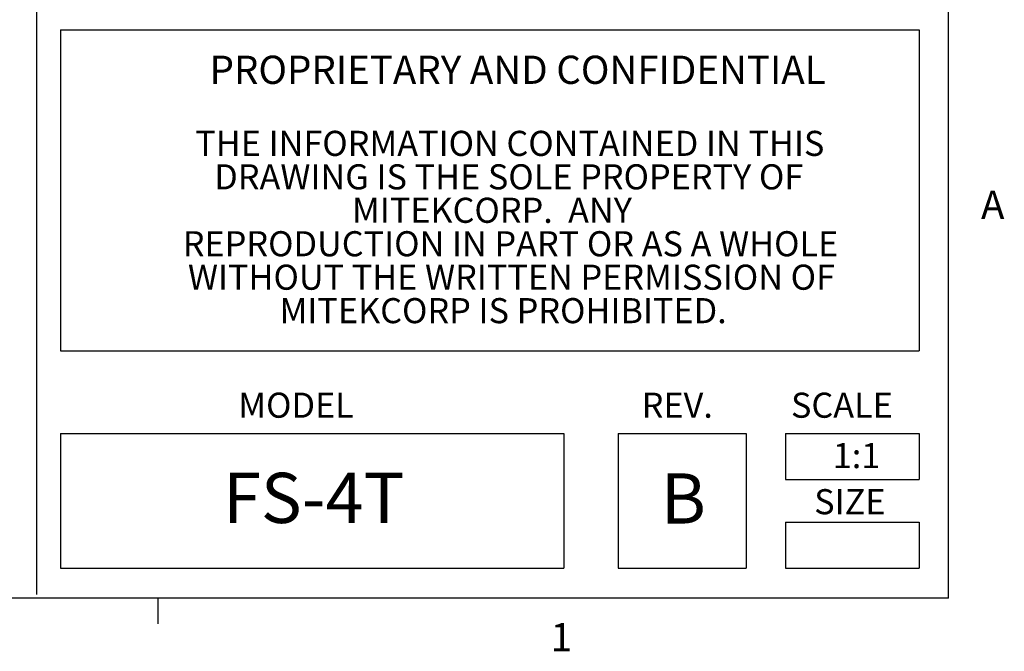
# Model space of a CAD drawing. Units: inches. Extents: x 0 to 233, y 0 to 50.
# Drawn here: x 223 to 233, y 0 to 6 of the extents above; entities that cross this region are included whole.
import ezdxf

# ---------------------------------------------------------------- set-up
doc = ezdxf.new("R2010")
doc.units = ezdxf.units.IN
doc.header["$MEASUREMENT"] = 0
doc.styles.add('Arial', font='ARIALUNI.ttf')
doc.styles.add('SLDTEXTSTYLE0', font='TXT', dxfattribs={"width": 0.75})

# ---------------------------------------------------------------- blocks, each defined once
blk = doc.blocks.new('Title Block')
at = {"linetype": 'Continuous'}
for p, q in [((18.0578, 0.2263), (18.0578, 14.0048)), ((15.4903, 2.8972), (15.4903, 0.2367)), ((15.5583, 1.8265), (17.9753, 1.8265)), ((15.5583, 1.8265), (15.5583, 0.9225)), ((17.9753, 1.8265), (17.9753, 0.9225)), ((15.5583, 0.9225), (17.9753, 0.9225)), ((15.5583, 0.6899), (16.9748, 0.6899)), ((15.5583, 0.6899), (15.5583, 0.3111)), ((16.9748, 0.6899), (16.9748, 0.3111)), ((17.1283, 0.6899), (17.4882, 0.6899)), ((17.1283, 0.6899), (17.1283, 0.3111)), ((17.4882, 0.6899), (17.4882, 0.3111)), ((17.5993, 0.6899), (17.9753, 0.6899)), ((17.5993, 0.6899), (17.5993, 0.5607)), ((17.9753, 0.6899), (17.9753, 0.5607)), ((17.5993, 0.5607), (17.9753, 0.5607)), ((17.5993, 0.4403), (17.9753, 0.4403)), ((17.5993, 0.4403), (17.5993, 0.3111)), ((17.9753, 0.4403), (17.9753, 0.3111)), ((15.5583, 0.3111), (16.9748, 0.3111)), ((17.1283, 0.3111), (17.4882, 0.3111)), ((17.5993, 0.3111), (17.9753, 0.3111)), ((18.0578, 0.2263), (0.2517, 0.2263)), ((15.832, 0.2263), (15.832, 0.1544))]:
    blk.add_line(p, q, dxfattribs=at)
at = {"color": 0, "linetype": 'Continuous', "lineweight": 0, "attachment_point": 2, "style": 'Arial'}
for s, insert, char_height in [('PROPRIETARY AND CONFIDENTIAL', (16.8449, 1.7539), 0.079491), ('THE INFORMATION CONTAINED IN THIS', (16.823, 1.5423), 0.070659), ('DRAWING IS THE SOLE PROPERTY OF', (16.82, 1.4481), 0.070659), ('MITEKCORP.  ANY', (16.7726, 1.3539), 0.070659), ('REPRODUCTION IN PART OR AS A WHOLE', (16.825, 1.2597), 0.070659), ('WITHOUT THE WRITTEN PERMISSION OF', (16.8276, 1.1655), 0.070659), ('MITEKCORP IS PROHIBITED.', (16.8042, 1.0713), 0.070659)]:
    blk.add_mtext(s, dxfattribs=dict(at, insert=insert, char_height=char_height))
at = {"linetype": 'Continuous'}
for s, insert, char_height, attachment_point, style in [('A', (18.1494, 1.3739), 0.0795, 1, 'SLDTEXTSTYLE0'), ('MODEL', (16.0586, 0.8051), 0.07066, 1, 'Arial'), ('REV.', (17.1942, 0.8051), 0.07066, 1, 'Arial'), ('SCALE', (17.6145, 0.8051), 0.07066, 1, 'Arial'), ('1:1', (17.7991, 0.6633), 0.07066, 2, 'Arial'), ('B', (17.2483, 0.5778), 0.1413, 1, 'Arial'), ('SIZE', (17.6798, 0.5334), 0.07066, 1, 'Arial'), ('1', (16.938, 0.1563), 0.0795, 1, 'SLDTEXTSTYLE0')]:
    blk.add_mtext(s, dxfattribs=dict(at, insert=insert, char_height=char_height, attachment_point=attachment_point, style=style))
at = {"linetype": 'Continuous', "insert": (16.2712, 0.5794), "char_height": 0.14132, "width": 0.580608, "attachment_point": 2, "style": 'Arial'}
blk.add_mtext('FS-4T', dxfattribs=at)

msp = doc.modelspace()

# ---------------------------------------------------------------- block references
at = {"xscale": 3.497491398621166, "yscale": 3.497491398621166, "zscale": 3.497491398621166}
msp.add_blockref('Title Block', (168.8592, 0), dxfattribs=at)

doc.saveas('drawing.dxf')
